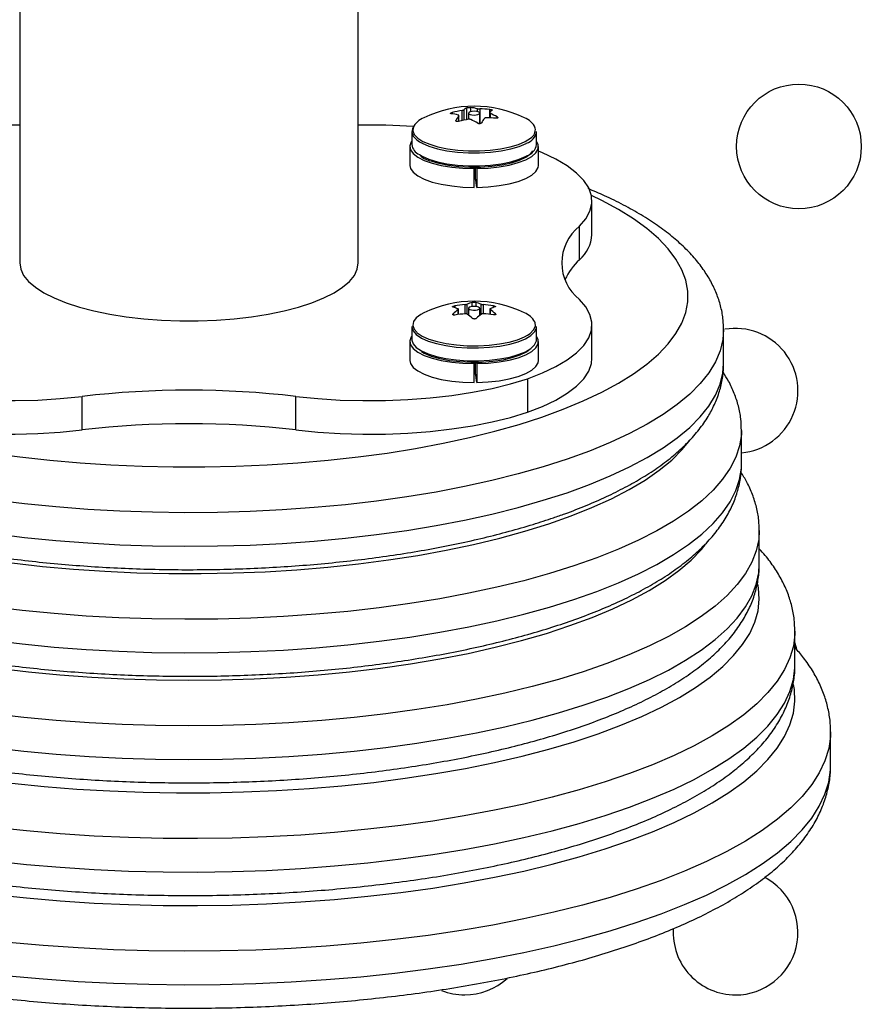
# Model space of a CAD drawing. Units: millimetres. Extents: x -16 to 462, y -51 to 519.
# Drawn here: x 224 to 230, y 251 to 258 of the extents above; entities that cross this region are included whole.
import ezdxf

# ---------------------------------------------------------------- set-up
doc = ezdxf.new("R2010")
doc.units = ezdxf.units.MM
doc.header["$LTSCALE"] = 20
doc.layers.add('CONTOUR', color=7, linetype='Continuous')

msp = doc.modelspace()

# ---------------------------------------------------------------- linework, layer by layer
at = {"layer": 'CONTOUR'}
for p, q in [((223.83137, 259.26821), (223.83137, 256.06435)), ((226.20637, 256.06435), (226.20637, 259.26821)), ((226.86532, 257.11937), (226.86532, 257.10947)), ((226.93547, 257.0631), (226.93547, 257.13368)), ((226.94679, 257.13737), (226.94679, 257.06546)), ((226.96718, 257.06929), (226.96718, 257.15253)), ((226.97981, 257.11421), (226.97981, 257.07139)), ((226.99349, 257.15471), (226.99349, 257.12437)), ((227.04325, 257.12465), (227.04325, 257.14534)), ((227.05793, 257.0405), (227.05793, 257.11421)), ((227.05823, 257.14383), (227.05823, 257.0405)), ((227.12601, 257.11797), (227.12601, 257.08128)), ((227.12838, 257.12078), (227.12838, 257.14111)), ((227.13031, 257.11405), (227.13031, 257.08116)), ((226.8907, 257.06374), (226.8907, 257.05992)), ((226.91109, 257.05747), (226.91109, 257.09593)), ((226.91173, 257.05763), (226.91173, 257.09768)), ((227.18007, 257.07927), (227.18007, 257.08766)), ((226.58137, 256.98524), (226.58137, 256.89486)), ((227.45637, 256.89486), (227.45637, 256.98524)), ((226.56752, 256.88018), (226.56752, 256.74839)), ((227.47022, 256.74839), (227.47022, 256.88018)), ((227.01887, 256.73589), (227.01887, 256.72581)), ((227.01887, 256.59402), (227.01887, 256.72581)), ((227.02903, 256.66124), (227.02903, 256.73593)), ((227.03686, 256.72593), (227.03568, 256.736)), ((227.03686, 256.72593), (227.03686, 256.59414)), ((227.02842, 256.65225), (227.01887, 256.65219)), ((227.03686, 256.59414), (227.02903, 256.66124)), ((227.84494, 256.26376), (227.84494, 256.49869)), ((227.75687, 256.08594), (227.75687, 256.32086)), ((226.88283, 255.7627), (226.88283, 255.75072)), ((226.90617, 255.70188), (226.90617, 255.73654)), ((226.9082, 255.70216), (226.9082, 255.73945)), ((226.955, 255.70716), (226.955, 255.77141)), ((226.96847, 255.77411), (226.96847, 255.70541)), ((226.97981, 255.74613), (226.97981, 255.6973)), ((227.00407, 255.75849), (227.00407, 255.78707)), ((227.03113, 255.78714), (227.03113, 255.75881)), ((227.05793, 255.69604), (227.05793, 255.74613)), ((227.0677, 255.70371), (227.0677, 255.77438)), ((227.08129, 255.77174), (227.08129, 255.7076)), ((227.12954, 255.74012), (227.12954, 255.70293)), ((227.13169, 255.73714), (227.13169, 255.70265)), ((227.15346, 255.75119), (227.15346, 255.76342)), ((226.64382, 255.70172), (226.64242, 255.70077)), ((226.66641, 255.71396), (226.64461, 255.70215)), ((226.87057, 255.70655), (226.87057, 255.69994)), ((227.16826, 255.70054), (227.16826, 255.70734)), ((226.58137, 255.61716), (226.58137, 255.52678)), ((227.45637, 255.52678), (227.45637, 255.61716)), ((227.84494, 255.39508), (227.84494, 255.63001)), ((228.76887, 255.35958), (228.76887, 255.5945)), ((226.56752, 255.5121), (226.56752, 255.38031)), ((227.47022, 255.38031), (227.47022, 255.5121)), ((227.01887, 255.36781), (227.01887, 255.35773)), ((227.01887, 255.22594), (227.01887, 255.35773)), ((227.02903, 255.29316), (227.02903, 255.36785)), ((227.03686, 255.35785), (227.03568, 255.36792)), ((227.03686, 255.35785), (227.03686, 255.22606)), ((227.03008, 255.28419), (227.01887, 255.28411)), ((227.03686, 255.22606), (227.02903, 255.29316)), ((227.39379, 255.25208), (227.39379, 255.01715)), ((224.26887, 254.89297), (224.26887, 255.1279)), ((225.76887, 254.89297), (225.76887, 255.1279)), ((228.89387, 254.65481), (228.89387, 254.88973)), ((228.89387, 254.65481), (228.89386, 254.65739)), ((229.01887, 253.95004), (229.01887, 254.18496)), ((229.26887, 253.24527), (229.26887, 253.48019)), ((229.26887, 253.24527), (229.26886, 253.24827)), ((229.51887, 252.5405), (229.51887, 252.77542))]:
    msp.add_line(p, q, dxfattribs=at)
at = {"layer": 'CONTOUR', "flags": 128}
for points in [[(227.04717, 257.12342), (227.03471, 257.12642), (227.01984, 257.12757), (227.00482, 257.12668), (226.99194, 257.12389), (226.98316, 257.11963), (226.97982, 257.11454), (226.98242, 257.1094), (226.99057, 257.105), (227.00303, 257.102), (227.0179, 257.10085), (227.03292, 257.10174), (227.0458, 257.10453), (227.05458, 257.10879), (227.05792, 257.11388), (227.05532, 257.11902), (227.04717, 257.12342)], [(226.59386, 257.02074), (226.58546, 257.00567), (226.58177, 256.97887), (226.59212, 256.95228), (226.61618, 256.92675), (226.63444, 256.91381)], [(226.5902, 257.01023), (226.58901, 256.99138), (226.59919, 256.96522), (226.62286, 256.94012), (226.65926, 256.91686), (226.70721, 256.89619)], [(226.58137, 256.91813), (226.57772, 256.91281), (226.56779, 256.88552), (226.57218, 256.85807), (226.59074, 256.83131), (226.62288, 256.8061), (226.6676, 256.78325), (226.72346, 256.76347), (226.7887, 256.74739), (226.86124, 256.73553), (226.93878, 256.72826), (227.01887, 256.72581)], [(226.63444, 256.91381), (226.65319, 256.9031), (226.70196, 256.88209)], [(226.70196, 256.88209), (226.76091, 256.86439), (226.82815, 256.85058), (226.90152, 256.84109), (226.97866, 256.83624), (227.05709, 256.83618), (227.1343, 256.84091), (227.20779, 256.85028), (227.27522, 256.86399), (227.3344, 256.88159), (227.38344, 256.90253), (227.38722, 256.90451)], [(226.70721, 256.89619), (226.76518, 256.87879), (226.83131, 256.86521), (226.90346, 256.85588), (226.97932, 256.85111), (227.05646, 256.85105), (227.13238, 256.8557), (227.20466, 256.86492), (227.27097, 256.87839), (227.32917, 256.89571), (227.3774, 256.91629), (227.41411, 256.9395), (227.41467, 256.93995)], [(227.03686, 256.72593), (227.11659, 256.72947), (227.19323, 256.73779), (227.26433, 256.75063), (227.32764, 256.76759), (227.38116, 256.78811), (227.42317, 256.81156), (227.45236, 256.83718), (227.46779, 256.86417), (227.46897, 256.89167), (227.45637, 256.91813)], [(226.71328, 256.78071), (226.77192, 256.76319), (226.83898, 256.74967), (226.91216, 256.74058), (226.98897, 256.73625), (227.06681, 256.73682), (227.14301, 256.74228), (227.21498, 256.75243), (227.28028, 256.76693), (227.33667, 256.78528), (227.38224, 256.80687), (227.41544, 256.83096), (227.43154, 256.85021)], [(227.75687, 256.32086), (227.80169, 256.37317), (227.83086, 256.42676), (227.8441, 256.48107), (227.84125, 256.53557), (227.82235, 256.58969), (227.7876, 256.64289), (227.73734, 256.69461), (227.6721, 256.74434), (227.59253, 256.79157), (227.49944, 256.83581), (227.47022, 256.84795)], [(226.63444, 256.82343), (226.65319, 256.81272), (226.70196, 256.7917)], [(226.70196, 256.7917), (226.76091, 256.77401), (226.82815, 256.7602), (226.90152, 256.75071), (226.97866, 256.74586), (227.05709, 256.7458), (227.1343, 256.75053), (227.20779, 256.7599), (227.27522, 256.77361), (227.3344, 256.79121), (227.38344, 256.81214), (227.38722, 256.81413)], [(226.56752, 256.74839), (226.57218, 256.72627), (226.59074, 256.69952), (226.62288, 256.67431), (226.6676, 256.65145), (226.72346, 256.63167), (226.7887, 256.6156), (226.86124, 256.60374), (226.93878, 256.59647), (227.01887, 256.59402)], [(227.03686, 256.59414), (227.11659, 256.59768), (227.19323, 256.606), (227.26433, 256.61884), (227.32764, 256.63579), (227.38116, 256.65632), (227.42317, 256.67977), (227.45236, 256.70539), (227.46779, 256.73238), (227.47022, 256.74839)], [(227.49374, 254.98297), (227.64426, 255.03779), (227.78441, 255.09573), (227.91365, 255.15657), (228.03147, 255.22007), (228.13739, 255.28597), (228.23101, 255.35401), (228.31195, 255.42393), (228.3799, 255.49545), (228.43458, 255.56829), (228.47578, 255.64216), (228.50334, 255.71677), (228.51714, 255.79182), (228.51714, 255.86703), (228.50334, 255.94208), (228.47578, 256.01669), (228.43458, 256.09056), (228.3799, 256.1634), (228.31195, 256.23492), (228.23101, 256.30484), (228.13739, 256.37288), (228.03147, 256.43878), (227.91365, 256.50228), (227.84085, 256.53753)], [(223.83137, 256.06435), (223.83833, 256.02044), (223.85913, 255.97704), (223.89353, 255.93466), (223.94112, 255.89381), (224.00135, 255.85496), (224.07351, 255.81856), (224.15675, 255.78504), (224.2501, 255.7548), (224.35246, 255.72818), (224.46263, 255.70551), (224.57933, 255.68704), (224.70118, 255.673), (224.82675, 255.66355), (224.95458, 255.65879), (225.08316, 255.65879), (225.21099, 255.66355), (225.33656, 255.673), (225.45841, 255.68704), (225.5751, 255.70551), (225.68528, 255.72818), (225.78764, 255.7548), (225.88099, 255.78504), (225.96423, 255.81856), (226.03639, 255.85496), (226.09662, 255.89381), (226.14421, 255.93466), (226.17861, 255.97704), (226.19941, 256.02044), (226.20637, 256.06435), (226.20637, 256.06435)], [(227.39379, 255.25208), (227.49944, 255.29288), (227.59253, 255.33713), (227.6721, 255.38435), (227.73734, 255.43408), (227.7876, 255.48581), (227.82235, 255.539), (227.84125, 255.59312), (227.8441, 255.64762), (227.83086, 255.70194), (227.80169, 255.75553), (227.75687, 255.80783)], [(227.05285, 255.73954), (227.05764, 255.74449), (227.05652, 255.74969), (227.04968, 255.75434), (227.03814, 255.75775), (227.02367, 255.75939), (227.00847, 255.75901), (226.99485, 255.75667), (226.98489, 255.75272), (226.9801, 255.74777), (226.98122, 255.74257), (226.98806, 255.73791), (226.9996, 255.73451), (227.01407, 255.73287), (227.02927, 255.73325), (227.04289, 255.73559), (227.05285, 255.73954)], [(226.64461, 255.70215), (226.61273, 255.67813), (226.5939, 255.65254), (226.58873, 255.62622), (226.59739, 255.60001), (226.61669, 255.57728)], [(226.58137, 255.61716), (226.58148, 255.61377), (226.59028, 255.58711), (226.61286, 255.56142), (226.64849, 255.53752), (226.69602, 255.51618), (226.75393, 255.49809), (226.82035, 255.48382), (226.89316, 255.47384), (226.97, 255.46847), (227.04841, 255.46787), (227.12588, 255.47208), (227.19991, 255.48094), (227.26811, 255.49419), (227.32831, 255.51138), (227.37856, 255.53198), (227.41725, 255.55532), (227.44314, 255.58064), (227.45539, 255.60714), (227.45637, 255.61716)], [(227.39393, 255.55746), (227.41065, 255.56874), (227.4361, 255.59364), (227.44815, 255.6197), (227.4464, 255.64608), (227.44457, 255.65089)], [(228.76887, 255.59639), (228.76353, 255.52607), (228.74437, 255.44812), (228.71135, 255.37071), (228.66459, 255.29414), (228.60427, 255.21868), (228.53061, 255.14462), (228.44389, 255.07224), (228.34443, 255.00179), (228.23259, 254.93355), (228.1088, 254.86777), (227.97352, 254.8047), (227.82724, 254.74456), (227.67052, 254.68758)], [(226.58137, 255.55005), (226.57772, 255.54473), (226.56779, 255.51744), (226.57218, 255.48998), (226.59074, 255.46323), (226.62288, 255.43802), (226.6676, 255.41517), (226.72346, 255.39539), (226.7887, 255.37931), (226.86124, 255.36745), (226.93878, 255.36018), (227.01887, 255.35773)], [(226.58137, 255.52678), (226.58148, 255.52339), (226.59028, 255.49673), (226.61286, 255.47104), (226.64849, 255.44714), (226.69602, 255.4258), (226.75393, 255.40771), (226.82035, 255.39344), (226.89316, 255.38346), (226.97, 255.37808), (227.04841, 255.37749), (227.12588, 255.38169), (227.19991, 255.39056), (227.26811, 255.40381), (227.32831, 255.421), (227.37856, 255.4416), (227.41725, 255.46494), (227.44314, 255.49026), (227.45539, 255.51676), (227.45637, 255.52678)], [(226.61669, 255.57728), (226.61959, 255.57474), (226.65463, 255.55124), (226.70137, 255.53025), (226.75832, 255.51246), (226.82364, 255.49843), (226.89524, 255.48861), (226.97081, 255.48333), (227.04792, 255.48274), (227.12411, 255.48688), (227.19691, 255.4956), (227.26398, 255.50862), (227.32318, 255.52554), (227.3726, 255.54579), (227.39393, 255.55746)], [(227.03686, 255.35785), (227.11659, 255.36139), (227.19323, 255.36971), (227.26433, 255.38255), (227.32764, 255.3995), (227.38116, 255.42003), (227.42317, 255.44348), (227.45236, 255.4691), (227.46779, 255.49609), (227.46897, 255.52359), (227.45637, 255.55005)], [(226.64872, 255.44287), (226.66901, 255.43147), (226.71828, 255.41086), (226.77779, 255.39369), (226.84552, 255.38055), (226.91914, 255.3719), (226.99616, 255.36802), (227.07395, 255.36904), (227.14987, 255.37494), (227.22133, 255.38551), (227.28589, 255.40039), (227.34136, 255.41907), (227.38585, 255.44092), (227.41282, 255.46048)], [(227.39379, 255.01715), (227.49944, 255.05796), (227.59253, 255.1022), (227.6721, 255.14943), (227.73734, 255.19916), (227.7876, 255.25088), (227.82235, 255.30408), (227.84125, 255.3582), (227.84494, 255.39508)], [(226.56752, 255.38031), (226.57218, 255.35819), (226.59074, 255.33144), (226.62288, 255.30623), (226.6676, 255.28337), (226.72346, 255.26359), (226.7887, 255.24752), (226.86124, 255.23566), (226.93878, 255.22839), (227.01887, 255.22594)], [(227.03686, 255.22606), (227.11659, 255.2296), (227.19323, 255.23792), (227.26433, 255.25076), (227.32764, 255.26771), (227.38116, 255.28824), (227.42317, 255.31168), (227.45236, 255.33731), (227.46779, 255.3643), (227.47022, 255.38031)], [(227.67052, 254.45266), (227.82724, 254.50964), (227.97352, 254.56977), (228.1088, 254.63285), (228.23259, 254.69863), (228.34443, 254.76687), (228.44389, 254.83731), (228.53061, 254.9097), (228.60427, 254.98376), (228.66459, 255.05922), (228.71135, 255.13579), (228.74437, 255.2132), (228.76353, 255.29115), (228.76887, 255.35958)], [(222.64395, 255.25208), (222.76326, 255.21594), (222.89262, 255.1841), (223.0307, 255.15689), (223.1761, 255.13457), (223.32733, 255.11739), (223.48286, 255.1055), (223.6411, 255.09904), (223.80045, 255.09806), (223.95926, 255.10259), (224.11594, 255.11257), (224.26887, 255.1279)], [(225.76887, 255.1279), (225.9218, 255.11257), (226.07848, 255.10259), (226.23729, 255.09806), (226.39664, 255.09904), (226.55488, 255.1055), (226.71041, 255.11739), (226.86164, 255.13457), (227.00704, 255.15689), (227.14512, 255.1841), (227.27448, 255.21594), (227.39379, 255.25208)], [(222.64395, 255.01715), (222.76326, 254.98102), (222.89262, 254.94918), (223.0307, 254.92197), (223.1761, 254.89965), (223.32733, 254.88246), (223.48286, 254.87058), (223.6411, 254.86411), (223.80045, 254.86314), (223.95926, 254.86767), (224.11594, 254.87764), (224.26887, 254.89297)], [(223.62885, 254.73081), (223.83329, 254.70312), (224.0424, 254.67989), (224.25537, 254.66118), (224.47135, 254.64709), (224.68949, 254.63767), (224.90893, 254.63294), (225.12881, 254.63294), (225.34825, 254.63767), (225.56639, 254.64709), (225.78237, 254.66118), (225.99534, 254.67989), (226.20445, 254.70312), (226.40889, 254.73081), (226.60784, 254.76283), (226.80051, 254.79906), (226.98616, 254.83935), (227.16404, 254.88355), (227.33346, 254.93149), (227.49374, 254.98297)], [(225.76887, 254.89297), (225.9218, 254.87764), (226.07848, 254.86767), (226.23729, 254.86314), (226.39664, 254.86411), (226.55488, 254.87058), (226.71041, 254.88246), (226.86164, 254.89965), (227.00704, 254.92197), (227.14512, 254.94918), (227.27448, 254.98102), (227.39379, 255.01715)], [(228.89387, 254.88942), (228.89289, 254.85999), (228.88076, 254.78081), (228.8548, 254.70201), (228.81511, 254.62389), (228.76183, 254.54671), (228.69515, 254.47077), (228.61532, 254.39632), (228.5226, 254.32364), (228.41735, 254.25299), (228.29993, 254.18462), (228.17076, 254.11877), (228.03031, 254.05568), (227.87908, 253.99557), (227.71761, 253.93867), (227.54648, 253.88517), (227.36631, 253.83527), (227.17773, 253.78914), (226.98142, 253.74695), (226.77808, 253.70886), (226.56845, 253.67499), (226.35327, 253.64547), (226.13332, 253.6204), (225.90937, 253.59987), (225.68224, 253.58397), (225.45273, 253.57274), (225.22167, 253.56622), (224.98989, 253.56444), (224.7582, 253.56741), (224.52745, 253.5751), (224.29846, 253.58751), (224.07205, 253.60458), (223.84903, 253.62624), (223.63019, 253.65243)], [(223.7761, 253.95997), (223.99022, 253.9358), (224.20831, 253.91622), (224.42953, 253.90133), (224.65304, 253.89116), (224.87796, 253.88577), (225.10343, 253.88517), (225.32857, 253.88937), (225.55251, 253.89834), (225.77439, 253.91206), (225.99334, 253.93047), (226.20853, 253.9535), (226.41911, 253.98106), (226.62427, 254.01305), (226.82323, 254.04933), (227.0152, 254.08978), (227.19945, 254.13423), (227.37526, 254.18251), (227.54196, 254.23444), (227.69889, 254.28981), (227.84546, 254.34841), (227.98109, 254.41002), (228.10526, 254.47439), (228.21749, 254.54127), (228.31735, 254.61041), (228.40444, 254.68154), (228.47844, 254.75439), (228.53445, 254.82233)], [(223.63019, 253.41751), (223.84903, 253.39132), (224.07205, 253.36965), (224.29846, 253.35259), (224.52745, 253.34018), (224.7582, 253.33248), (224.98989, 253.32952), (225.22167, 253.3313), (225.45273, 253.33781), (225.68224, 253.34905), (225.90937, 253.36495), (226.13332, 253.38547), (226.35327, 253.41054), (226.56845, 253.44006), (226.77808, 253.47393), (226.98142, 253.51203), (227.17773, 253.55422), (227.36631, 253.60035), (227.54648, 253.65025), (227.71761, 253.70375), (227.87908, 253.76065), (228.03031, 253.82075), (228.17076, 253.88384), (228.29993, 253.94969), (228.41735, 254.01807), (228.5226, 254.08872), (228.61532, 254.1614), (228.69515, 254.23584), (228.76183, 254.31179), (228.81511, 254.38896), (228.8548, 254.46709), (228.88076, 254.54588), (228.89289, 254.62507), (228.89387, 254.65481)], [(227.67052, 254.68758), (227.50393, 254.63398), (227.3281, 254.58395), (227.14368, 254.53768), (226.95135, 254.49534), (226.75184, 254.45709), (226.54587, 254.42308), (226.33423, 254.39342), (226.11769, 254.36822), (225.89707, 254.34759), (225.67318, 254.3316), (225.44685, 254.32031), (225.21894, 254.31375), (224.99028, 254.31196), (224.76172, 254.31495), (224.53412, 254.32269), (224.30833, 254.33516), (224.08517, 254.35232), (223.8655, 254.3741), (223.65011, 254.40042)], [(223.65011, 254.16549), (223.8655, 254.13917), (224.08517, 254.11739), (224.30833, 254.10024), (224.53412, 254.08776), (224.76172, 254.08002), (224.99028, 254.07704), (225.21894, 254.07883), (225.44685, 254.08538), (225.67318, 254.09668), (225.89707, 254.11267), (226.11769, 254.1333), (226.33423, 254.15849), (226.54587, 254.18815), (226.75184, 254.22217), (226.95135, 254.26042), (227.14368, 254.30276), (227.3281, 254.34903), (227.50393, 254.39906), (227.67052, 254.45266)], [(229.01887, 254.1865), (229.01499, 254.12473), (228.99777, 254.04462), (228.96683, 253.965), (228.92228, 253.88613), (228.86428, 253.8083), (228.79302, 253.73176), (228.70875, 253.65679), (228.61175, 253.58363), (228.50238, 253.51255), (228.38099, 253.44379), (228.24802, 253.37758), (228.10392, 253.31415), (227.94917, 253.25373), (227.78433, 253.19652), (227.60996, 253.14271), (227.42665, 253.0925), (227.23504, 253.04605), (227.0358, 253.00353), (226.8296, 252.96508), (226.61716, 252.93084), (226.39921, 252.90092), (226.1765, 252.87543), (225.9498, 252.85445), (225.71989, 252.83806), (225.48756, 252.82631), (225.25362, 252.81924), (225.01887, 252.81688)], [(221.38238, 254.10671), (221.4252, 254.05343), (221.4972, 253.97918), (221.58231, 253.90657), (221.6802, 253.83587), (221.79051, 253.76734), (221.91282, 253.70124), (222.0467, 253.63781), (222.19163, 253.57729), (222.34708, 253.51991), (222.51246, 253.46587), (222.68718, 253.41539), (222.87056, 253.36864), (223.06194, 253.3258), (223.2606, 253.28703), (223.46579, 253.25248), (223.67677, 253.22226), (223.89274, 253.19651), (224.1129, 253.1753), (224.33642, 253.15873), (224.56249, 253.14684), (224.79025, 253.1397), (225.01887, 253.13731)], [(225.01887, 253.13731), (225.24748, 253.1397), (225.47525, 253.14684), (225.70132, 253.15873), (225.92484, 253.1753), (226.145, 253.19651), (226.36097, 253.22226), (226.57195, 253.25248), (226.77714, 253.28703), (226.9758, 253.3258), (227.16718, 253.36864), (227.35056, 253.41539), (227.52527, 253.46587), (227.69066, 253.51991), (227.84611, 253.57729), (227.99104, 253.63781), (228.12492, 253.70124), (228.24723, 253.76734), (228.35754, 253.83587), (228.45543, 253.90657), (228.54054, 253.97918), (228.61254, 254.05343), (228.64021, 254.0868)], [(225.01887, 252.58196), (225.25362, 252.58432), (225.48756, 252.59138), (225.71989, 252.60313), (225.9498, 252.61952), (226.1765, 252.6405), (226.39921, 252.666), (226.61716, 252.69592), (226.8296, 252.73016), (227.0358, 252.76861), (227.23504, 252.81113), (227.42665, 252.85758), (227.60996, 252.90779), (227.78433, 252.96159), (227.94917, 253.01881), (228.10392, 253.07923), (228.24802, 253.14266), (228.38099, 253.20886), (228.50238, 253.27763), (228.61175, 253.34871), (228.70875, 253.42186), (228.79302, 253.49684), (228.86428, 253.57337), (228.92228, 253.65121), (228.96683, 253.73008), (228.99777, 253.8097), (229.01499, 253.88981), (229.01887, 253.95004)], [(223.77722, 252.41462), (224.00251, 252.39194), (224.23131, 252.37382), (224.46282, 252.36032), (224.69625, 252.35149), (224.93079, 252.34737), (225.16564, 252.34796), (225.39998, 252.35326), (225.63301, 252.36326), (225.86391, 252.37791), (226.09191, 252.39718), (226.31621, 252.42099), (226.53603, 252.44926), (226.75062, 252.4819), (226.95925, 252.51878), (227.16119, 252.55979), (227.35574, 252.60479), (227.54223, 252.65361), (227.72003, 252.70608), (227.88851, 252.76204), (228.04711, 252.82129), (228.19526, 252.88361), (228.33246, 252.9488), (228.45825, 253.01663), (228.57217, 253.08687), (228.67385, 253.15928), (228.76292, 253.2336), (228.83909, 253.30958), (228.9021, 253.38696), (228.95171, 253.46547), (228.98777, 253.54485), (229.01014, 253.6248), (229.01876, 253.70507), (229.01359, 253.78538), (229.00928, 253.80982)], [(229.26886, 253.4824), (229.26844, 253.45944), (229.25804, 253.3765), (229.23382, 253.29389), (229.19585, 253.2119), (229.14425, 253.13078), (229.0792, 253.0508), (229.00091, 252.97222), (228.90962, 252.89529), (228.80565, 252.82028), (228.68932, 252.74742), (228.56102, 252.67694), (228.42117, 252.60909), (228.27022, 252.54408), (228.10866, 252.48212), (227.93703, 252.42342), (227.75588, 252.36817), (227.5658, 252.31654), (227.36741, 252.26871), (227.16137, 252.22482), (226.94833, 252.18504), (226.729, 252.14948), (226.50409, 252.11826), (226.27434, 252.09148), (226.04049, 252.06923), (225.80331, 252.05158), (225.56358, 252.0386), (225.32206, 252.03031), (225.07956, 252.02676), (224.83686, 252.02794), (224.59475, 252.03386), (224.35402, 252.0445), (224.11547, 252.05983), (223.87986, 252.07978), (223.64796, 252.10431)], [(229.2816, 253.3525), (229.27898, 253.36479), (229.26887, 253.40159)], [(223.64796, 251.86938), (223.87986, 251.84486), (224.11547, 251.8249), (224.35402, 251.80958), (224.59475, 251.79894), (224.83686, 251.79302), (225.07956, 251.79183), (225.32206, 251.79539), (225.56358, 251.80367), (225.80331, 251.81666), (226.04049, 251.83431), (226.27434, 251.85655), (226.50409, 251.88333), (226.729, 251.91455), (226.94833, 251.95012), (227.16137, 251.9899), (227.36741, 252.03378), (227.5658, 252.08161), (227.75588, 252.13324), (227.93703, 252.1885), (228.10866, 252.2472), (228.27022, 252.30916), (228.42117, 252.37417), (228.56102, 252.44202), (228.68932, 252.51249), (228.80565, 252.58536), (228.90962, 252.66037), (229.00091, 252.73729), (229.0792, 252.81587), (229.14425, 252.89585), (229.19585, 252.97697), (229.23382, 253.05897), (229.25804, 253.14157), (229.26844, 253.22451), (229.26887, 253.24527)], [(223.64796, 251.63446), (223.87986, 251.60994), (224.11547, 251.58998), (224.35402, 251.57466), (224.59475, 251.56402), (224.83686, 251.55809), (225.07956, 251.55691), (225.32206, 251.56046), (225.56358, 251.56875), (225.80331, 251.58174), (226.04049, 251.59938), (226.27434, 251.62163), (226.50409, 251.64841), (226.729, 251.67963), (226.94833, 251.71519), (227.16137, 251.75498), (227.36741, 251.79886), (227.5658, 251.84669), (227.75588, 251.89832), (227.93703, 251.95357), (228.10866, 252.01228), (228.27022, 252.07423), (228.42117, 252.13925), (228.56102, 252.2071), (228.68932, 252.27757), (228.80565, 252.35043), (228.90962, 252.42545), (229.00091, 252.50237), (229.0792, 252.58095), (229.14425, 252.66093), (229.19585, 252.74205), (229.23382, 252.82405), (229.25804, 252.90665), (229.26844, 252.98959), (229.26497, 253.0726), (229.25945, 253.10705)], [(225.01887, 252.81688), (224.78412, 252.81924), (224.55018, 252.82631), (224.31785, 252.83806), (224.08794, 252.85445), (223.86124, 252.87543), (223.63853, 252.90092)], [(229.51887, 252.77609), (229.51789, 252.74333), (229.50572, 252.65787), (229.47969, 252.57276), (229.43986, 252.48829), (229.38637, 252.4047), (229.31939, 252.32226), (229.2391, 252.24121), (229.14578, 252.16182), (229.0397, 252.08433), (228.92119, 252.00897), (228.79061, 251.93598), (228.64838, 251.86558), (228.49494, 251.798), (228.33074, 251.73344), (228.15631, 251.6721), (227.97218, 251.61417), (227.77893, 251.55983), (227.57714, 251.50924), (227.36745, 251.46257), (227.15049, 251.41996), (226.92695, 251.38154), (226.69751, 251.34743), (226.46288, 251.31773), (226.22379, 251.29253), (225.98097, 251.27192), (225.73518, 251.25596), (225.48717, 251.24469), (225.23772, 251.23815), (224.98759, 251.23637), (224.73756, 251.23934), (224.4884, 251.24706), (224.24088, 251.25951), (223.99576, 251.27664), (223.7538, 251.2984)], [(223.63853, 252.666), (223.86124, 252.6405), (224.08794, 252.61952), (224.31785, 252.60313), (224.55018, 252.59138), (224.78412, 252.58432), (225.01887, 252.58196)], [(223.7538, 251.06348), (223.99576, 251.04172), (224.24088, 251.02459), (224.4884, 251.01214), (224.73756, 251.00442), (224.98759, 251.00145), (225.23772, 251.00323), (225.48717, 251.00977), (225.73518, 251.02103), (225.98097, 251.037), (226.22379, 251.05761), (226.46288, 251.0828), (226.69751, 251.1125), (226.92695, 251.14662), (227.15049, 251.18504), (227.36745, 251.22765), (227.57714, 251.27432), (227.77893, 251.32491), (227.97218, 251.37925), (228.15631, 251.43718), (228.33074, 251.49852), (228.49494, 251.56308), (228.64838, 251.63066), (228.79061, 251.70106), (228.92119, 251.77405), (229.0397, 251.8494), (229.14578, 251.9269), (229.2391, 252.00629), (229.31939, 252.08733), (229.38637, 252.16978), (229.43986, 252.25336), (229.47969, 252.33784), (229.50572, 252.42294), (229.51789, 252.50841), (229.51887, 252.5405)]]:
    msp.add_lwpolyline(points, dxfattribs=at)
at = {"layer": 'CONTOUR'}
msp.add_circle((229.29687, 256.88107), 0.4375, dxfattribs=at)
for centre, radius, start, end in [((227.01887, 256.36058), 0.80295, 63.963049, 116.036951), ((226.80586, 256.69844), 0.41529, 75.84451, 82.833658), ((227.06666, 256.3115), 0.83258, 99.066144, 103.994622), ((227.03311, 257.04255), 0.12823, 120.940325, 132.315384), ((226.94168, 256.74266), 0.41529, 75.84451, 82.833658), ((227.06296, 256.35886), 0.78498, 85.21926, 90.345073), ((227.21297, 257.02443), 0.12823, 120.940325, 132.315384), ((226.88769, 256.59659), 0.57152, 59.230438, 64.879016), ((226.70739, 256.96219), 0.12666, 108.877137, 157.710141), ((227.26502, 256.84913), 0.43148, 145.110322, 150.172327), ((227.1107, 256.24917), 0.83258, 99.066144, 103.994622), ((226.75187, 256.55238), 0.57152, 59.230438, 64.879016), ((227.44488, 256.831), 0.43148, 145.110322, 150.172327), ((227.107, 256.29653), 0.78498, 85.21926, 90.345073), ((227.33086, 256.96274), 0.12598, 22.139615, 71.261396), ((223.74867, 252.46711), 4.56382, 88.961742, 93.829328), ((226.28907, 252.46711), 4.56382, 86.170672, 91.038258), ((227.35667, 257.00066), 0.10089, 287.628938, 351.212801), ((227.37959, 256.99918), 0.06884, 300.635201, 9.221142), ((226.67238, 256.90705), 0.09182, 187.625965, 245.594237), ((227.35667, 256.91027), 0.10089, 287.628938, 351.212801), ((227.96175, 256.06435), 0.32829, 128.614209, 231.385791), ((227.59781, 256.27543), 0.2474, 310.010182, 357.297064), ((228.05899, 255.76032), 0.44419, 132.855334, 155.163896), ((227.01887, 254.9925), 0.80295, 63.963049, 116.036951), ((226.80458, 255.50999), 0.25312, 66.367178, 75.142989), ((227.17838, 255.37724), 0.45077, 127.147708, 133.066511), ((227.02026, 254.92691), 0.84701, 94.418681, 99.337261), ((227.06924, 255.55265), 0.24331, 105.535261, 114.465277), ((226.96623, 255.54248), 0.25312, 66.367178, 75.142989), ((227.0206, 254.92847), 0.84545, 80.958999, 85.883642), ((227.23234, 255.52101), 0.24331, 105.535261, 114.465277), ((226.86187, 255.36864), 0.45672, 47.867864, 53.787806), ((227.02171, 254.86278), 0.84701, 94.418681, 99.337261), ((226.70022, 255.33615), 0.45672, 47.867864, 53.787806), ((227.34148, 255.34561), 0.45077, 127.147708, 133.066511), ((227.02205, 254.86435), 0.84545, 80.958999, 85.883642), ((227.31811, 255.57808), 0.14592, 29.932887, 68.613299), ((228.85245, 255.16744), 0.4375, 275.433033, 99.931812), ((225.01887, 248.70403), 6.4675, 83.340749, 96.659251), ((225.01887, 248.4691), 6.4675, 83.340749, 96.659251), ((228.85245, 251.36744), 0.4375, 270, 62.537063), ((228.85245, 251.36744), 0.4375, 176.294067, 270), ((226.95245, 251.36744), 0.4375, 270, 312.729249), ((226.95245, 251.36744), 0.4375, 248.255623, 270)]:
    msp.add_arc(centre, radius, start, end, dxfattribs=at)
for points, knots in [([(226.85767, 257.11049), (226.85659, 257.1107), (226.85442, 257.11112), (226.85314, 257.1124), (226.85356, 257.11401), (226.85571, 257.11579), (226.85928, 257.11754), (226.86277, 257.11872), (226.86487, 257.11926), (226.86532, 257.11937)], [0, 0, 0, 0, 0.1617768, 0.3236459, 0.4832849, 0.6408025, 0.7980428, 0.9569156, 1, 1, 1, 1]), ([(226.93547, 257.13368), (226.93712, 257.13399), (226.94042, 257.1346), (226.94431, 257.13585), (226.94613, 257.13681), (226.94672, 257.13731), (226.94679, 257.13737)], [0, 0, 0, 0, 0.3188073, 0.6376692, 0.9555284, 1, 1, 1, 1]), ([(226.96718, 257.15253), (226.96784, 257.15282), (226.96916, 257.1534), (226.97307, 257.15417), (226.97787, 257.15475), (226.98313, 257.15507), (226.98823, 257.15511), (226.99162, 257.15492), (226.99316, 257.15474), (226.99349, 257.15471)], [0, 0, 0, 0, 0.1617768, 0.3236459, 0.4832849, 0.6408025, 0.7980428, 0.9569156, 1, 1, 1, 1]), ([(227.04325, 257.14534), (227.04457, 257.14506), (227.04721, 257.14449), (227.05232, 257.14397), (227.05608, 257.14382), (227.058, 257.14383), (227.05823, 257.14383)], [0, 0, 0, 0, 0.3188073, 0.6376692, 0.9555284, 1, 1, 1, 1]), ([(227.12664, 257.11924), (227.12632, 257.11877), (227.12566, 257.11781), (227.12688, 257.11604), (227.12882, 257.11476), (227.13015, 257.11413), (227.13031, 257.11405)], [0, 0, 0, 0, 0.3188073, 0.6376692, 0.9555284, 1, 1, 1, 1]), ([(227.12838, 257.14111), (227.13013, 257.14093), (227.13361, 257.14056), (227.1388, 257.13953), (227.14317, 257.1383), (227.14629, 257.13697), (227.14782, 257.13569), (227.14772, 257.13486), (227.14716, 257.13449), (227.14704, 257.13441)], [0, 0, 0, 0, 0.1617768, 0.3236459, 0.4832849, 0.6408025, 0.7980428, 0.9569156, 1, 1, 1, 1]), ([(226.90936, 257.05704), (226.90761, 257.05669), (226.90412, 257.05598), (226.89894, 257.056), (226.89456, 257.05682), (226.89145, 257.05841), (226.88992, 257.06057), (226.89002, 257.06245), (226.89058, 257.06352), (226.8907, 257.06374)], [0, 0, 0, 0, 0.1617768, 0.3236459, 0.4832849, 0.6408025, 0.7980428, 0.9569156, 1, 1, 1, 1]), ([(226.91109, 257.09593), (226.91142, 257.09663), (226.91208, 257.09802), (226.91086, 257.0998), (226.90892, 257.10074), (226.90759, 257.10109), (226.90743, 257.10113)], [0, 0, 0, 0, 0.3188073, 0.6376692, 0.9555284, 1, 1, 1, 1]), ([(226.99449, 257.06984), (226.99317, 257.07034), (226.99053, 257.07134), (226.98542, 257.07187), (226.98166, 257.07168), (226.97974, 257.07139), (226.97951, 257.07135)], [0, 0, 0, 0, 0.3188073, 0.6376692, 0.9555284, 1, 1, 1, 1]), ([(227.07055, 257.04562), (227.0699, 257.04479), (227.06858, 257.04314), (227.06467, 257.04136), (227.05987, 257.04037), (227.05461, 257.04031), (227.04951, 257.04115), (227.04612, 257.04239), (227.04458, 257.04326), (227.04425, 257.04345)], [0, 0, 0, 0, 0.1617768, 0.3236459, 0.4832849, 0.6408025, 0.7980428, 0.9569156, 1, 1, 1, 1]), ([(227.10227, 257.08149), (227.10062, 257.08141), (227.09732, 257.08123), (227.09343, 257.07998), (227.0916, 257.07869), (227.09102, 257.07791), (227.09095, 257.07781)], [0, 0, 0, 0, 0.3188073, 0.6376692, 0.9555284, 1, 1, 1, 1]), ([(227.18007, 257.08766), (227.18115, 257.08691), (227.18332, 257.08543), (227.1846, 257.08313), (227.18418, 257.08111), (227.18203, 257.07959), (227.17846, 257.07872), (227.17497, 257.07859), (227.17287, 257.07875), (227.17242, 257.07878)], [0, 0, 0, 0, 0.1617768, 0.3236459, 0.4832849, 0.6408025, 0.7980428, 0.9569156, 1, 1, 1, 1]), ([(226.6417, 256.81276), (226.64853, 256.80829), (226.66669, 256.79639), (226.69212, 256.78672), (226.70799, 256.78068)], [0, 0, 0, 0, 0.3758265, 1, 1, 1, 1]), ([(228.76761, 255.59731), (228.76738, 255.61921), (228.76685, 255.67128), (228.75156, 255.75266), (228.72446, 255.84034), (228.68526, 255.926), (228.63434, 256.0099), (228.57115, 256.09224), (228.49528, 256.17295), (228.40653, 256.25171), (228.30518, 256.32794), (228.19207, 256.40109), (228.06785, 256.47052), (227.94378, 256.53208), (227.85682, 256.56876), (227.81835, 256.58499)], [0, 0, 0, 0, 0.0509755, 0.1212317, 0.1919902, 0.2643019, 0.3390727, 0.416942, 0.4981122, 0.5822244, 0.6684437, 0.7557814, 0.8433933, 0.9307253, 1, 1, 1, 1]), ([(226.86948, 255.75465), (226.86874, 255.75493), (226.86726, 255.75548), (226.86721, 255.75683), (226.86882, 255.75835), (226.87201, 255.75992), (226.87636, 255.76136), (226.88019, 255.76225), (226.88237, 255.76262), (226.88283, 255.7627)], [0, 0, 0, 0, 0.1617768, 0.3236459, 0.4832849, 0.6408025, 0.7980428, 0.9569156, 1, 1, 1, 1]), ([(226.90617, 255.73654), (226.90688, 255.73719), (226.9083, 255.7385), (226.90829, 255.74033), (226.90714, 255.74139), (226.90617, 255.74183), (226.90605, 255.74188)], [0, 0, 0, 0, 0.3188073, 0.6376692, 0.9555284, 1, 1, 1, 1]), ([(226.955, 255.77141), (226.95673, 255.77158), (226.96021, 255.77192), (226.96482, 255.77284), (226.96735, 255.77362), (226.96835, 255.77406), (226.96847, 255.77411)], [0, 0, 0, 0, 0.31880728, 0.63766921, 0.95552838, 1, 1, 1, 1]), ([(227.00407, 255.78707), (227.00508, 255.7873), (227.00711, 255.78774), (227.01176, 255.78818), (227.01695, 255.78836), (227.0222, 255.78827), (227.0269, 255.78792), (227.02973, 255.78749), (227.03088, 255.7872), (227.03113, 255.78714)], [0, 0, 0, 0, 0.1617768, 0.3236459, 0.4832849, 0.6408025, 0.7980428, 0.9569156, 1, 1, 1, 1]), ([(227.0677, 255.77438), (227.06872, 255.774), (227.07078, 255.77325), (227.0754, 255.77234), (227.07908, 255.77191), (227.08105, 255.77176), (227.08129, 255.77174)], [0, 0, 0, 0, 0.3188073, 0.6376692, 0.9555284, 1, 1, 1, 1]), ([(227.13157, 255.74248), (227.13086, 255.74204), (227.12944, 255.74117), (227.12945, 255.73935), (227.1306, 255.73795), (227.13157, 255.73722), (227.13169, 255.73714)], [0, 0, 0, 0, 0.3188073, 0.6376692, 0.9555284, 1, 1, 1, 1]), ([(227.15346, 255.76342), (227.15521, 255.7631), (227.15872, 255.76245), (227.16343, 255.76104), (227.167, 255.75949), (227.16906, 255.75795), (227.16941, 255.7566), (227.16841, 255.75581), (227.16739, 255.7555), (227.16717, 255.75544)], [0, 0, 0, 0, 0.1617768, 0.3236459, 0.4832849, 0.6408025, 0.7980428, 0.9569156, 1, 1, 1, 1]), ([(226.88428, 255.69857), (226.88253, 255.69836), (226.87902, 255.69793), (226.87431, 255.69833), (226.87074, 255.69947), (226.86868, 255.70127), (226.86833, 255.7035), (226.86933, 255.70534), (226.87035, 255.70634), (226.87057, 255.70655)], [0, 0, 0, 0, 0.16177675, 0.32364591, 0.48328487, 0.64080248, 0.79804278, 0.95691556, 1, 1, 1, 1]), ([(226.97004, 255.70464), (226.96902, 255.70523), (226.96696, 255.70642), (226.96234, 255.70733), (226.95865, 255.70743), (226.95669, 255.7073), (226.95645, 255.70728)], [0, 0, 0, 0, 0.31880728, 0.63766921, 0.95552838, 1, 1, 1, 1]), ([(227.03367, 255.67492), (227.03266, 255.67416), (227.03063, 255.67264), (227.02598, 255.67119), (227.02079, 255.6706), (227.01554, 255.67095), (227.01084, 255.67218), (227.00801, 255.67366), (227.00685, 255.67464), (227.00661, 255.67485)], [0, 0, 0, 0, 0.1617768, 0.3236459, 0.4832849, 0.6408025, 0.7980428, 0.9569156, 1, 1, 1, 1]), ([(227.08274, 255.70761), (227.081, 255.70766), (227.07753, 255.70775), (227.07291, 255.70684), (227.07039, 255.70572), (227.06939, 255.70499), (227.06927, 255.7049)], [0, 0, 0, 0, 0.3188073, 0.6376692, 0.9555284, 1, 1, 1, 1]), ([(227.16826, 255.70734), (227.169, 255.70653), (227.17048, 255.7049), (227.17053, 255.70254), (227.16892, 255.70061), (227.16573, 255.6993), (227.16138, 255.69874), (227.15755, 255.6989), (227.15537, 255.69922), (227.15491, 255.69929)], [0, 0, 0, 0, 0.16177675, 0.32364591, 0.48328487, 0.64080248, 0.79804278, 0.95691556, 1, 1, 1, 1]), ([(221.27042, 255.36036), (221.27018, 255.34343), (221.26949, 255.29632), (221.28212, 255.21956), (221.3067, 255.13145), (221.34356, 255.0454), (221.39203, 254.96116), (221.45268, 254.87851), (221.52594, 254.79745), (221.61207, 254.71825), (221.71089, 254.64145), (221.82173, 254.56764), (221.9436, 254.49736), (222.07553, 254.43088), (222.21669, 254.36834), (222.36649, 254.30973), (222.52442, 254.25502), (222.68998, 254.2042), (222.86271, 254.1573), (223.04211, 254.11433), (223.22764, 254.07535), (223.41877, 254.0404), (223.61492, 254.00953), (223.8155, 253.98281), (224.01987, 253.96029), (224.22741, 253.942), (224.43746, 253.928), (224.64936, 253.91831), (224.86242, 253.91295), (225.07596, 253.91194), (225.2893, 253.91527), (225.50175, 253.92295), (225.71262, 253.93494), (225.92124, 253.95121), (226.12694, 253.97174), (226.32909, 253.99646), (226.52703, 254.02533), (226.72017, 254.05828), (226.9079, 254.09525), (227.08971, 254.13617), (227.26488, 254.18105), (227.42723, 254.2277), (227.52745, 254.26093), (227.57465, 254.27657)], [0, 0, 0, 0, 0.0117346, 0.0326625, 0.053673, 0.0750847, 0.0971786, 0.1201651, 0.144135, 0.1690162, 0.1945829, 0.2205409, 0.2466315, 0.2726561, 0.2985544, 0.3243106, 0.3499302, 0.3754275, 0.4008189, 0.4261206, 0.4513469, 0.4765105, 0.5016222, 0.5266915, 0.5517263, 0.5767339, 0.6017203, 0.6266913, 0.651652, 0.6766073, 0.7015619, 0.7265193, 0.7514837, 0.7764601, 0.8014536, 0.82647, 0.8515153, 0.8765968, 0.9017224, 0.9269016, 0.9521454, 0.9774664, 1, 1, 1, 1]), ([(227.57465, 254.27657), (227.60181, 254.28604), (227.68139, 254.31378), (227.80699, 254.3626), (227.94824, 254.42434), (228.08047, 254.49007), (228.20346, 254.55992), (228.31667, 254.63412), (228.41938, 254.71281), (228.51062, 254.79594), (228.58922, 254.88312), (228.65204, 254.97064), (228.7014, 255.05996), (228.73774, 255.15005), (228.76022, 255.2436), (228.76987, 255.31423), (228.76803, 255.35302), (228.76766, 255.36095)], [0, 0, 0, 0, 0.0390059, 0.1142893, 0.1898945, 0.2659492, 0.342485, 0.4194791, 0.4967884, 0.5738742, 0.6499076, 0.7238518, 0.7876615, 0.8556116, 0.9207824, 0.9838017, 1, 1, 1, 1]), ([(228.89326, 254.88925), (228.89257, 254.91649), (228.8911, 254.97424), (228.87376, 255.06143), (228.84475, 255.14981), (228.80851, 255.22901), (228.77768, 255.27668), (228.76434, 255.29732)], [0, 0, 0, 0, 0.1890526, 0.4008126, 0.6144739, 0.8330609, 1, 1, 1, 1]), ([(222.3747, 253.54157), (222.40274, 253.53216), (222.48465, 253.50467), (222.62658, 253.46187), (222.80254, 253.41455), (222.9853, 253.37119), (223.17415, 253.33179), (223.36861, 253.29642), (223.56808, 253.26512), (223.77199, 253.23796), (223.97972, 253.21499), (224.19064, 253.19625), (224.40411, 253.18179), (224.61946, 253.17163), (224.83604, 253.1658), (225.05318, 253.16432), (225.27018, 253.16717), (225.48638, 253.17437), (225.70111, 253.18588), (225.91368, 253.20168), (226.12346, 253.22173), (226.32979, 253.24599), (226.53205, 253.27439), (226.72962, 253.30689), (226.92193, 253.34341), (227.10841, 253.3839), (227.28853, 253.42829), (227.46178, 253.47653), (227.62768, 253.52857), (227.78579, 253.58441), (227.93571, 253.64404), (228.07703, 253.70751), (228.20937, 253.77494), (228.33231, 253.84647), (228.44535, 253.9223), (228.54775, 254.00255), (228.63855, 254.08712), (228.71661, 254.17561), (228.78096, 254.26724), (228.83086, 254.36092), (228.86667, 254.45552), (228.88715, 254.54999), (228.89549, 254.61799), (228.89332, 254.65382), (228.89303, 254.65861)], [0, 0, 0, 0, 0.0130148, 0.0380231, 0.0629452, 0.087785, 0.1125553, 0.1372678, 0.1619322, 0.1865572, 0.2111501, 0.2357175, 0.2602649, 0.2847977, 0.3093206, 0.3338381, 0.3583544, 0.3828729, 0.4073975, 0.4319325, 0.4564827, 0.4810531, 0.5056493, 0.5302777, 0.5549453, 0.5796606, 0.6044331, 0.629274, 0.6541962, 0.6792148, 0.7043462, 0.7296077, 0.7550147, 0.7805749, 0.8062766, 0.8320673, 0.8577566, 0.8830793, 0.9077065, 0.9313713, 0.953995, 0.9757033, 0.9967532, 1, 1, 1, 1]), ([(229.01779, 254.1872), (229.01741, 254.21133), (229.01653, 254.2663), (229.00053, 254.35123), (228.97254, 254.44088), (228.93597, 254.52341), (228.90425, 254.57394), (228.88978, 254.59698)], [0, 0, 0, 0, 0.1671232, 0.380712, 0.5959243, 0.8157405, 1, 1, 1, 1]), ([(229.26805, 253.48335), (229.2674, 253.51005), (229.26598, 253.56824), (229.24882, 253.65695), (229.22004, 253.74865), (229.17922, 253.83863), (229.12605, 253.92686), (229.07262, 254.00026), (229.03296, 254.0426), (229.01887, 254.05764)], [0, 0, 0, 0, 0.1274008, 0.2776629, 0.429172, 0.5838791, 0.7434068, 0.9088189, 1, 1, 1, 1]), ([(221.0193, 253.9507), (221.02013, 253.92211), (221.02185, 253.86267), (221.03978, 253.77353), (221.06897, 253.68401), (221.1102, 253.59636), (221.1633, 253.51033), (221.22877, 253.4258), (221.30699, 253.34287), (221.39805, 253.26191), (221.50164, 253.18347), (221.61701, 253.10811), (221.74323, 253.03628), (221.87941, 252.96821), (222.02483, 252.90399), (222.17894, 252.84362), (222.34124, 252.78709), (222.51128, 252.73439), (222.68859, 252.68556), (222.87269, 252.64063), (223.06306, 252.59964), (223.25918, 252.56265), (223.46049, 252.52971), (223.66642, 252.50088), (223.87637, 252.47622), (224.08973, 252.45578), (224.30585, 252.43959), (224.5241, 252.42769), (224.73997, 252.42027), (224.90515, 252.41767), (224.99684, 252.4175), (225.01887, 252.41746)], [0, 0, 0, 0, 0.0282322, 0.0586866, 0.0894226, 0.1208598, 0.1533482, 0.187117, 0.2222104, 0.2584542, 0.2955066, 0.3329847, 0.3705689, 0.4080469, 0.4453531, 0.4824719, 0.5194117, 0.5561909, 0.5928304, 0.6293506, 0.6657699, 0.7021048, 0.7383691, 0.7745752, 0.8107337, 0.8468536, 0.8829434, 0.9190102, 0.9550608, 0.9892042, 1, 1, 1, 1]), ([(225.01887, 252.41746), (225.0576, 252.41759), (225.16986, 252.41794), (225.35544, 252.42183), (225.57474, 252.43057), (225.79234, 252.44367), (226.00759, 252.46103), (226.21984, 252.48263), (226.42847, 252.50841), (226.63285, 252.53832), (226.83239, 252.5723), (227.02652, 252.61029), (227.21469, 252.65221), (227.39638, 252.69802), (227.57109, 252.74764), (227.73835, 252.80105), (227.89774, 252.85822), (228.04885, 252.91917), (228.19128, 252.98392), (228.32466, 253.0526), (228.44857, 253.12532), (228.56251, 253.20228), (228.66577, 253.28358), (228.75741, 253.36913), (228.83634, 253.45852), (228.90163, 253.55101), (228.95254, 253.64556), (228.98938, 253.74107), (229.01099, 253.83651), (229.0201, 253.90668), (229.01818, 253.9444), (229.01786, 253.95069)], [0, 0, 0, 0, 0.0189824, 0.0550163, 0.0910582, 0.1271106, 0.1631797, 0.1992721, 0.2353949, 0.2715561, 0.3077647, 0.3440308, 0.3803662, 0.4167846, 0.4533018, 0.4899361, 0.5267083, 0.5636415, 0.6007593, 0.6380823, 0.6756199, 0.7133536, 0.7512075, 0.7889154, 0.8261115, 0.8623383, 0.8972139, 0.9306083, 0.9626791, 0.9937792, 1, 1, 1, 1]), ([(229.51734, 252.77635), (229.51751, 252.79515), (229.51795, 252.84607), (229.5048, 252.92863), (229.47957, 253.02291), (229.44196, 253.11549), (229.39228, 253.20642), (229.33515, 253.29075), (229.28971, 253.34275), (229.26887, 253.3666)], [0, 0, 0, 0, 0.0877956, 0.2379352, 0.3887029, 0.5419916, 0.6994239, 0.8621577, 1, 1, 1, 1]), ([(222.10954, 252.04134), (222.13883, 252.0315), (222.22437, 252.00276), (222.37236, 251.95786), (222.55557, 251.908), (222.7457, 251.86205), (222.94209, 251.82001), (223.14426, 251.78194), (223.35166, 251.74791), (223.56372, 251.71798), (223.77986, 251.6922), (223.99949, 251.67062), (224.22199, 251.65328), (224.44673, 251.64023), (224.67308, 251.63148), (224.9004, 251.62705), (225.12805, 251.62697), (225.35536, 251.63121), (225.5817, 251.63978), (225.80642, 251.65265), (226.02887, 251.6698), (226.24844, 251.69118), (226.4645, 251.71675), (226.67645, 251.74645), (226.88371, 251.78023), (227.08572, 251.81802), (227.28192, 251.85975), (227.47179, 251.90537), (227.65485, 251.9548), (227.83062, 252.008), (227.99866, 252.06492), (228.15857, 252.12556), (228.30995, 252.18992), (228.45243, 252.25805), (228.58562, 252.33005), (228.70911, 252.40605), (228.82237, 252.48619), (228.92468, 252.57051), (229.01512, 252.65888), (229.09268, 252.75084), (229.15654, 252.84562), (229.20607, 252.94221), (229.24167, 253.03959), (229.26211, 253.13681), (229.27047, 253.20708), (229.2683, 253.24432), (229.26799, 253.24957)], [0, 0, 0, 0, 0.0123958, 0.0361932, 0.0599193, 0.0835763, 0.1071748, 0.1307239, 0.1542316, 0.1777048, 0.2011497, 0.2245715, 0.2479749, 0.2713642, 0.2947433, 0.3181157, 0.341485, 0.3648545, 0.3882265, 0.4116042, 0.4349913, 0.4583914, 0.4818087, 0.5052474, 0.5287125, 0.5522098, 0.5757455, 0.5993271, 0.6229631, 0.6466633, 0.6704391, 0.6943029, 0.7182684, 0.7423485, 0.7665533, 0.7908835, 0.81532, 0.8397936, 0.8641354, 0.8881167, 0.911469, 0.9339824, 0.9555986, 0.9764241, 0.9966771, 1, 1, 1, 1]), ([(221.93276, 251.27611), (221.96287, 251.26599), (222.05075, 251.23645), (222.20262, 251.19021), (222.39048, 251.13872), (222.58535, 251.0911), (222.78657, 251.04737), (222.99367, 251.00759), (223.20612, 250.97182), (223.42337, 250.94012), (223.64486, 250.91255), (223.87001, 250.88915), (224.09822, 250.86999), (224.32888, 250.85508), (224.56138, 250.84447), (224.79511, 250.83817), (225.02942, 250.8362), (225.26369, 250.83856), (225.49728, 250.84524), (225.72956, 250.85624), (225.95991, 250.87152), (226.18771, 250.89105), (226.41236, 250.91479), (226.63325, 250.94269), (226.8498, 250.97469), (227.06146, 251.01074), (227.26767, 251.05077), (227.46791, 251.0947), (227.66168, 251.14248), (227.84849, 251.19405), (228.02789, 251.24934), (228.19946, 251.30832), (228.3628, 251.37096), (228.51752, 251.43728), (228.66326, 251.50729), (228.79964, 251.58109), (228.92626, 251.65879), (229.04263, 251.7405), (229.14808, 251.82626), (229.24179, 251.91597), (229.3228, 252.00923), (229.39031, 252.10537), (229.44367, 252.20348), (229.48306, 252.30256), (229.50763, 252.40171), (229.51898, 252.48076), (229.51772, 252.52631), (229.51737, 252.53901)], [0, 0, 0, 0, 0.0120439, 0.0351534, 0.0581994, 0.0811834, 0.1041147, 0.1270012, 0.1498499, 0.172667, 0.1954578, 0.218227, 0.2409788, 0.2637169, 0.2864449, 0.3091658, 0.3318827, 0.3545985, 0.3773156, 0.4000364, 0.4227639, 0.4455013, 0.4682517, 0.4910189, 0.5138068, 0.5366198, 0.559463, 0.5823422, 0.605264, 0.628236, 0.651267, 0.6743667, 0.6975463, 0.7208175, 0.7441913, 0.7676763, 0.791273, 0.8149656, 0.8387007, 0.8623372, 0.8856848, 0.9085077, 0.9306001, 0.9518721, 0.9723823, 0.992305, 1, 1, 1, 1])]:
    msp.add_open_spline(points, degree=3, knots=knots, dxfattribs=at)

doc.saveas('drawing.dxf')
